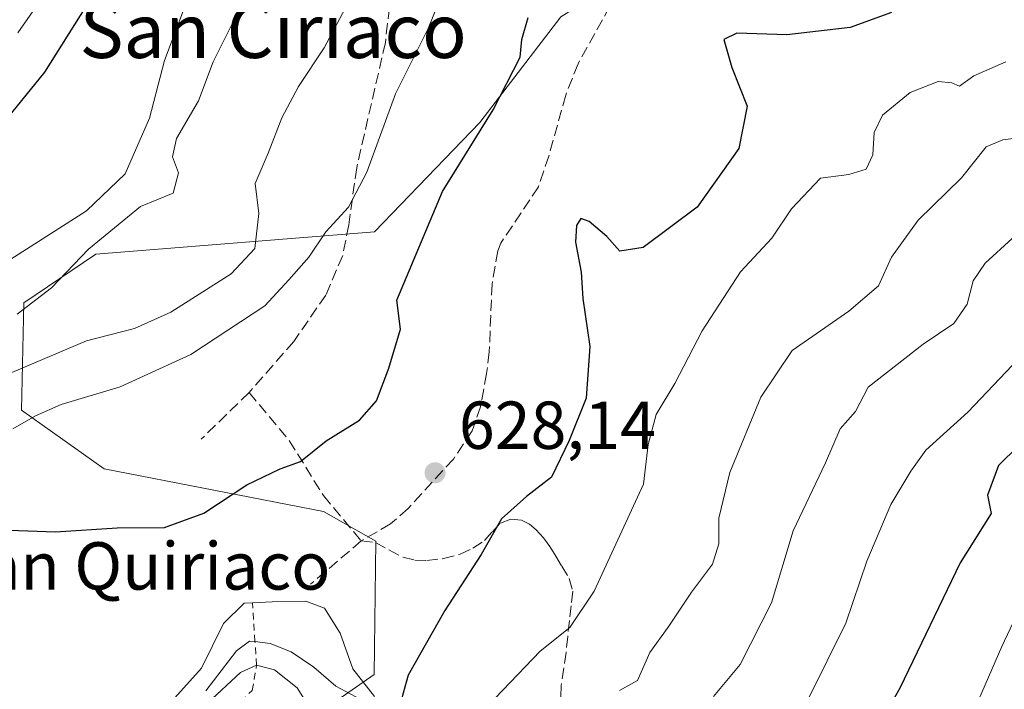
# Model space of a CAD drawing. Units: metres. Extents: x 587011 to 590453, y 4726666 to 4729023.
# Drawn here: x 588303 to 588448, y 4728470 to 4728569 of the extents above; entities that cross this region are included whole.
import ezdxf
from ezdxf.enums import TextEntityAlignment as Align

# ---------------------------------------------------------------- set-up
doc = ezdxf.new("R2010")
doc.units = ezdxf.units.M
doc.header["$MEASUREMENT"] = 0
doc.linetypes.add('DGN Style 2', pattern=[1.6480167562047852, 0.988810053722871, -0.6592067024819142])
doc.linetypes.add('DGN Style 3', pattern=[2.307223458686699, 1.648016756204785, -0.6592067024819142])
for name, color, linetype, lineweight in [('Curva de nivel maestra', 30, 'Continuous', 30), ('Curva de nivel normal', 30, 'Continuous', 0), ('Escarpado lineal', 30, 'DGN Style 2', 0), ('Matorral CxS', 135, 'Continuous', 0), ('Nombre de cima', 7, 'Continuous', 0), ('Núcleo urbano CxS', 7, 'Continuous', 0), ('Punto de cota en terreno', 7, 'Continuous', 0), ('Rótulo de punto de cota en terreno', 7, 'Continuous', 0), ('Senda', 7, 'DGN Style 3', 0), ('Texto cartográfico', 7, 'Continuous', 0)]:
    doc.layers.add(name, color=color, linetype=linetype, lineweight=lineweight)
doc.styles.add('Style-Arial', font='txt')

# ---------------------------------------------------------------- blocks, each defined once
blk = doc.blocks.new('*U9')
at = {"layer": 'Matorral CxS', "color": 135, "linetype": 'Continuous', "lineweight": 0}
blk.add_polyline3d([(588466.9672999998, 4728713.5821, 632.4305000000022), (588420.5872999998, 4728603.5613, 632.8613000000041), (588402.0904999999, 4728597.0601, 628.8053999999975), (588396.0921, 4728578.053099999, 626.9668999999994), (588382.5943, 4728569.551100001, 626.5075999999972), (588370.6288999999, 4728553.962099999, 624.3145999999979), (588355.0425000004, 4728537.796900001, 621.7796999999991), (588313.8145000003, 4728534.493100001, 609.0605999999971), (588303.1467000004, 4728527.3091, 607.9326000000001), (588302.8006999996, 4728511.4275, 617.6266999999935), (588315.0263, 4728502.7623, 620.9587999999932), (588347.5047000004, 4728496.474300001, 627.0918999999994), (588355.2389000002, 4728492.076500001, 628.5090999999958), (588354.9628999997, 4728472.3849, 628.9239999999991), (588330.3907000005, 4728455.2465, 652.4100000000036)], dxfattribs=at)
blk = doc.blocks.new('5PATER')
at = {"layer": 'Núcleo urbano CxS', "linetype": 'Continuous', "lineweight": 0}
h = blk.add_hatch(color=51, dxfattribs=at)
edge = h.paths.add_edge_path()
edge.add_ellipse((0, 0), major_axis=(-0.1095731443231308, -0.1110710700762829), ratio=0.9994222409660322, start_angle=0, end_angle=360)

msp = doc.modelspace()

# ---------------------------------------------------------------- linework, layer by layer
at = {"layer": 'Curva de nivel maestra', "color": 30, "linetype": 'Continuous', "lineweight": 30, "flags": 128}
for points, elevation in [([(588300.0999999996, 4728553.790100001), (588306.25, 4728561.4101), (588312.3799999999, 4728571.0701)], 600), ([(588299.5999999996, 4728493.7401), (588307.8300000001, 4728493.440099999), (588316.9500000002, 4728494.050100001), (588323.9800000004, 4728494.0801), (588329.7800000003, 4728496.2401), (588336.1399999997, 4728500.390100001), (588341.0599999996, 4728502.7501), (588344.0800000001, 4728503.850099999), (588347.9000000004, 4728506.920100001), (588352.8300000001, 4728509.950099999), (588355.3300000001, 4728512.840100001), (588357.1500000004, 4728517.640100001), (588358.8799999999, 4728523.4301), (588358.3200000003, 4728527.6801), (588365.0800000001, 4728543.7301), (588372.5800000001, 4728555.8301), (588376.5700000003, 4728563.590100001), (588376.8399999999, 4728566.210100001), (588377.7300000004, 4728569.460100001)], 625), ([(588431.4800000004, 4728570.190099999), (588425.3600000005, 4728568.0101), (588415.9900000002, 4728566.880100001), (588408.6299999999, 4728567.1501), (588406.7100000001, 4728566.190099999), (588407.8600000005, 4728562.0601), (588410.1299999999, 4728556.360099999), (588408.8899999997, 4728550.090100001), (588402.7400000002, 4728541.440099999), (588394.7400000002, 4728535.470100001), (588391.3200000003, 4728534.940099999), (588389.4000000004, 4728537.110099999), (588386.7599999999, 4728539.3201), (588385.5300000003, 4728539.7401), (588384.9100000003, 4728538.710100001), (588384.75, 4728536.2601), (588385.5999999996, 4728531.8101), (588385.8600000005, 4728527.9301), (588386.8499999996, 4728520.860099999), (588386.3200000003, 4728513.220100001), (588383.8300000001, 4728506.9801), (588381.1900000004, 4728501.530099999), (588377.4900000002, 4728498.700099999), (588373.8200000003, 4728495.380100001), (588370.8200000003, 4728490.110099999), (588365.4199999999, 4728481.850099999), (588360.0300000003, 4728472.2601), (588358.7699999996, 4728467.870100001)], 625), ([(588453.29, 4728509.120100001), (588447.3200000003, 4728503.280099999), (588445.6699999999, 4728498.890100001), (588446.25, 4728496.190099999), (588441.6600000003, 4728488.890100001), (588432.7000000002, 4728470.380100001), (588424.3499999996, 4728455.540100001)], 600)]:
    msp.add_lwpolyline(points, dxfattribs=dict(at, elevation=elevation))
at = {"layer": 'Curva de nivel normal', "color": 30, "linetype": 'Continuous', "lineweight": 0, "flags": 128}
for points, elevation in [([(588301.5199999996, 4728508.700099999), (588304.8799999999, 4728510.600099999), (588308.6799999997, 4728512.300100001), (588317.4000000004, 4728514.890100001), (588327.8799999999, 4728519.670100001), (588338.8099999996, 4728526.860099999), (588342.3600000005, 4728530.700099999), (588345.2999999998, 4728534.050100001), (588347.8300000001, 4728537.800100001), (588351.1699999999, 4728541.440099999), (588353.9000000004, 4728546.630100001), (588358.1100000005, 4728558.190099999), (588362.9600000001, 4728567.860099999), (588372.0800000001, 4728590.340100001)], 620), ([(588311.4100000003, 4728580.3101), (588302.2699999996, 4728567.200099999)], 595), ([(588327.3799999999, 4728572.170100001), (588323.9500000002, 4728563.090100001), (588321.7400000002, 4728554.5801), (588318.1500000004, 4728546.380100001), (588312.4199999999, 4728540.920100001), (588300.0199999996, 4728532.950099999)], 605), ([(588301.4000000004, 4728517.0101), (588312.4100000003, 4728521.670100001), (588319.5499999998, 4728523.520099999), (588324.8799999999, 4728525.9001), (588333.8200000003, 4728531.5801), (588337.3099999996, 4728535.3301), (588337.9199999999, 4728540.4901), (588337.4000000004, 4728544.920100001), (588339.3200000003, 4728549.4101), (588341.3300000001, 4728554.620100001), (588343.79, 4728559.2601), (588347.5700000003, 4728564.970100001), (588351.4400000004, 4728572.210100001)], 614.9999999999999), ([(588302.1699999999, 4728525.610099999), (588307.2400000002, 4728529.5001), (588312.7400000002, 4728535.2501), (588320.4000000004, 4728541.530099999), (588325.2300000004, 4728543.530099999), (588326.04, 4728546.530099999), (588325.1600000003, 4728548.860099999), (588325.7400000002, 4728551.600099999), (588329, 4728557.170100001), (588331.1600000003, 4728562.920100001), (588334.3600000005, 4728569.300100001)], 610), ([(588448.4000000004, 4728562.9001), (588443.6600000003, 4728560.850099999), (588441.5499999998, 4728559.340100001), (588440.4199999999, 4728559.790100001), (588438.4100000003, 4728559.9901), (588434.2300000004, 4728558.380100001), (588430.1699999999, 4728555.0101), (588428.9299999997, 4728552.4801), (588428.7199999997, 4728549.190099999), (588427.7400000002, 4728547.040100001), (588425.1699999999, 4728546.2601), (588420.9699999997, 4728545.710100001), (588416.6799999997, 4728541.190099999), (588413.8099999996, 4728536.860099999), (588409.1699999999, 4728531.860099999), (588403.4699999997, 4728523.1601), (588399.4299999997, 4728515.390100001), (588396.6900000004, 4728510.780099999), (588395.5, 4728506.360099999), (588394.8300000001, 4728500.4901), (588387.5300000003, 4728484.690099999), (588383.9199999999, 4728479.3201), (588379.54, 4728475.8301), (588365.0999999996, 4728460.7501)], 620), ([(588452.6399999997, 4728552.0001), (588447.9400000004, 4728551.390100001), (588445.4800000004, 4728550.340100001), (588441.8200000003, 4728545.770099999), (588435.4299999997, 4728539.530099999), (588431.4900000002, 4728534.0601), (588429.5499999998, 4728529.800100001), (588425.2000000002, 4728526.0801), (588416.7999999998, 4728520.2501), (588412.1799999997, 4728513.380100001), (588407.5599999996, 4728502.2401), (588405.9600000001, 4728495.460100001), (588405.9699999997, 4728491.6801), (588405.0199999996, 4728488.6601), (588401.9199999999, 4728484.540100001), (588398.4600000001, 4728479.390100001), (588395.7400000002, 4728475.610099999), (588393.9400000004, 4728471.5001), (588391.25, 4728470.0001)], 614.9999999999999), ([(588449.3600000005, 4728536.8301), (588445.3499999996, 4728533.170100001), (588443.5800000001, 4728530.530099999), (588442.6600000003, 4728527.120100001), (588440.6900000004, 4728524.2401), (588436.1600000003, 4728521.200099999), (588428.04, 4728514.860099999), (588426.1500000004, 4728511.2301), (588423.8799999999, 4728508.6601), (588421.7400000002, 4728503.670100001), (588416.9299999997, 4728493.620100001), (588413.7300000004, 4728482.9801), (588409.0899999999, 4728473.870100001), (588405.1600000003, 4728469.140100001)], 610), ([(588419.2300000004, 4728468.8301), (588424.75, 4728479.960100001), (588427.8399999999, 4728489.110099999), (588431.3700000001, 4728497.4801), (588434.3600000005, 4728502.440099999), (588436.5800000001, 4728505.540100001), (588442.79, 4728511.140100001), (588449.3899999997, 4728518.0801)], 605), ([(588440.2699999996, 4728459.200099999), (588447.7999999998, 4728476.540100001), (588452.4000000004, 4728486.200099999)], 595), ([(588355.04, 4728469.130100001), (588351.8399999999, 4728473.210100001), (588349.9699999997, 4728478.5101), (588347.6200000001, 4728482.200099999), (588344.8499999996, 4728483.2301), (588339.9100000003, 4728483.130100001), (588336.9589000001, 4728482.974400001), (588335.7400000002, 4728482.9101), (588332.7100000001, 4728479.9001), (588329.4400000004, 4728473.3201), (588325.0499999998, 4728468.460100001)], 630), ([(588353, 4728468.700099999), (588349.29, 4728470.6601), (588346.0700000003, 4728473.440099999), (588342.7000000002, 4728475.7301), (588339.5999999996, 4728476.960100001), (588337.3521999996, 4728477.232799999), (588336.5499999998, 4728477.3301), (588334.6399999997, 4728475.870100001), (588330.0899999999, 4728469.9801)], 635), ([(588346.0999999996, 4728466.420100001), (588343.5899999999, 4728470.4301), (588340.2400000002, 4728473.0701), (588337.5899999999, 4728473.7601), (588335.2000000002, 4728472.700099999), (588330.3200000003, 4728468.130100001)], 640)]:
    msp.add_lwpolyline(points, dxfattribs=dict(at, elevation=elevation))
at = {"layer": 'Escarpado lineal', "color": 30, "linetype": 'DGN Style 2', "lineweight": 0}
msp.add_polyline3d([(588289.8399999999, 4728485.550100001, 644.9578000000038), (588293.25, 4728484.1801, 645.6895999999979), (588293.7028000001, 4728478.688899999, 651.4057999999932), (588293.4386, 4728475.954700001, 652.5384999999952), (588292.6399999997, 4728467.690099999, 652.3252999999969), (588293.7446, 4728464.9286, 650.3249000000069), (588295.0121999999, 4728462.349099999, 649.1431000000011), (588297.1200000001, 4728458.0601, 649.763300000006), (588311.0772000002, 4728453.7641, 646.700800000006), (588321.3700000001, 4728454.2601, 647.4758000000002), (588331.6500000004, 4728465.020099999, 642.1092000000062), (588336.9400000004, 4728470.030099999, 640.8122000000003), (588337.5899999999, 4728473.7601, 636.6009999999952), (588337.3521999996, 4728477.232799999, 632.5543000000034), (588336.9589000001, 4728482.974400001, 629.4204000000027)], dxfattribs=at)
at = {"layer": 'Matorral CxS', "color": 135, "linetype": 'Continuous', "lineweight": 0}
for points in [[(588277.6797000002, 4728390.935699999, 607.0893000000069), (588271.4325000001, 4728420.0329, 619.559500000003), (588270.9600999998, 4728446.061100001, 635.2312999999995), (588291.0831000004, 4728457.2305, 649.622000000003), (588308.8274999997, 4728459.4647, 638.3245000000024), (588330.3907000005, 4728455.2465, 652.4100000000036), (588354.9628999997, 4728472.3849, 628.9239999999991), (588355.2389000002, 4728492.076500001, 628.5090999999958), (588347.5047000004, 4728496.474300001, 627.0918999999994), (588315.0263, 4728502.7623, 620.9587999999932), (588302.8006999996, 4728511.4275, 617.6266999999935), (588303.1467000004, 4728527.3091, 607.9326000000001), (588313.8145000003, 4728534.493100001, 609.0605999999971), (588355.0425000004, 4728537.796900001, 621.7796999999991), (588370.6288999999, 4728553.962099999, 624.3145999999979), (588382.5943, 4728569.551100001, 626.5075999999972), (588396.0921, 4728578.053099999, 626.9668999999994), (588402.0904999999, 4728597.0601, 628.8053999999975), (588420.5872999998, 4728603.5613, 632.8613000000041), (588466.9672999998, 4728713.5821, 632.4305000000022)], [(588330.3907000005, 4728455.2465, 652.4100000000036), (588354.9628999997, 4728472.3849, 628.9239999999991), (588355.2389000002, 4728492.076500001, 628.5090999999958), (588347.5047000004, 4728496.474300001, 627.0918999999994), (588315.0263, 4728502.7623, 620.9587999999932), (588302.8006999996, 4728511.4275, 617.6266999999935), (588303.1467000004, 4728527.3091, 607.9326000000001), (588313.8145000003, 4728534.493100001, 609.0605999999971), (588355.0425000004, 4728537.796900001, 621.7796999999991), (588370.6288999999, 4728553.962099999, 624.3145999999979), (588382.5943, 4728569.551100001, 626.5075999999972), (588396.0921, 4728578.053099999, 626.9668999999994), (588402.0904999999, 4728597.0601, 628.8053999999975), (588420.5872999998, 4728603.5613, 632.8613000000041), (588466.9672999998, 4728713.5821, 632.4305000000022)]]:
    msp.add_polyline3d(points, dxfattribs=at)
at = {"layer": 'Senda', "color": 7, "linetype": 'DGN Style 3', "lineweight": 0, "extrusion": (0.01840441886859494, 0.0179879115125883, 0.9996688013564915), "elevation": 96505.95210016951, "flags": 128}
msp.add_lwpolyline([(2970381.225354106, -3724581.504392575), (2970381.225354106, -3724571.615117058)], dxfattribs=at)
at = {"layer": 'Senda', "color": 7, "linetype": 'DGN Style 3', "lineweight": 0, "extrusion": (0.09806137505707446, 0.08354829155860276, 0.9916671062909945), "elevation": 453375.6076887852, "flags": 128}
msp.add_lwpolyline([(3217703.705236966, -3485058.232492134), (3217703.705236966, -3485048.296673093)], dxfattribs=at)
at = {"layer": 'Senda', "color": 7, "linetype": 'DGN Style 3', "lineweight": 0}
for points in [[(588357.4901000002, 4728573.210100001, 617.1094000000012), (588356.6300999997, 4728565.7601, 618.4250999999931), (588352.3901000004, 4728547.2601, 620.3821999999927), (588351.2200999996, 4728538.840100001, 621.4903999999951), (588350.3201000001, 4728534.300100001, 621.7238000000071), (588347.8300999999, 4728528.440099999, 621.3078999999998), (588343.0800999999, 4728521.5801, 621.7765000000073), (588336.4700999996, 4728514.0601, 622.0748000000021)], [(588389.8501000004, 4728571.120100001, 627.5748000000021), (588385.1300999997, 4728562.640100001, 628.3653999999951), (588383.3101000004, 4728558.0001, 627.3977000000014), (588380.8101000004, 4728548.9901, 627.4489999999934), (588379.2600999996, 4728544.440099999, 627.5540000000037), (588373.6901000004, 4728536.110099999, 628.5574999999953), (588373.2701000003, 4728534.9801, 628.6303000000044), (588372.4101, 4728530.0701, 629.1168999999937), (588372.0000999998, 4728520.040100001, 629.2544999999955), (588371.6101000002, 4728516.850099999, 629.2501000000047), (588370.7001, 4728511.940099999, 629.2446999999956), (588369.4700999996, 4728508.4101, 629.1352000000043), (588366.7001, 4728504.210100001, 628.925700000007), (588359.9901000002, 4728496.9301, 628.7369000000035), (588357.4001000002, 4728494.640100001, 628.6836000000039), (588353.0701000001, 4728492.120100001, 628.6971999999951)], [(588336.4700999996, 4728514.0601, 622.0748000000021), (588342.4101, 4728506.940099999, 624.2032999999938), (588347.4801000003, 4728498.8201, 627.1631999999954), (588353.0701000001, 4728492.120100001, 628.6971999999951)], [(588353.0701000001, 4728492.120100001, 628.6971999999951), (588355.1601, 4728491.9001, 628.726800000004), (588357.1700999998, 4728490.800100001, 628.7234999999928), (588359.2401000002, 4728489.720100001, 628.4820000000036), (588360.9901000002, 4728489.290100001, 628.2243000000017), (588362.7600999996, 4728489.2401, 627.968200000003), (588365.2301000003, 4728489.5001, 627.5267000000022), (588367.7001, 4728490.1601, 627.0673999999999), (588369.5701000001, 4728491.050100001, 626.7311000000045), (588371.3000999996, 4728492.190099999, 626.3812999999936), (588372.4600999998, 4728493.4801, 626.327099999995), (588373.6401000004, 4728494.7601, 626.289300000004), (588375.1801000005, 4728495.340100001, 626.0096999999951), (588376.7600999996, 4728495.200099999, 625.5981000000029), (588377.9301000005, 4728494.600099999, 625.2822000000015), (588378.9600999998, 4728493.7601, 625.0305999999982), (588380.0301000001, 4728492.5601, 624.7093000000023), (588380.9801000003, 4728491.280099999, 624.335699999996), (588381.8601000002, 4728489.880100001, 623.8830000000017), (588382.7100999998, 4728488.4101, 623.3695000000008), (588383.8101000004, 4728486.5801, 622.7167999999947), (588384.3400999998, 4728484.670100001, 622.0853000000062), (588384.1201, 4728482.540100001, 621.5641999999935), (588383.8800999997, 4728480.380100001, 620.8834999999963), (588383.6101000002, 4728478.0101, 620.1548999999941), (588383.3501000004, 4728475.630100001, 619.4470000000001), (588382.6300999997, 4728470.7501, 617.9799000000058), (588382.5401, 4728468.600099999, 617.227899999998)]]:
    msp.add_polyline3d(points, dxfattribs=at)

# ---------------------------------------------------------------- block references
at = {"layer": 'Matorral CxS', "color": 135, "linetype": 'Continuous', "lineweight": 0}
msp.add_blockref('*U9', (0, 0), dxfattribs=at)
at = {"layer": 'Punto de cota en terreno', "color": 7, "linetype": 'Continuous', "lineweight": 0, "xscale": 10, "yscale": 10, "zscale": 10}
msp.add_blockref('5PATER', (588363.9800000004, 4728502.189999999, 628.1399999999994), dxfattribs=at)

# ---------------------------------------------------------------- texts
at = {"layer": 'Nombre de cima', "color": 7, "linetype": 'Continuous', "lineweight": 0, "style": 'Style-Arial'}
msp.add_text('San Quiriaco', height=7.000000000000002, dxfattribs=at).set_placement((588291.5990000004, 4728484.921900001))
at = {"layer": 'Rótulo de punto de cota en terreno', "color": 7, "linetype": 'Continuous', "lineweight": 0, "style": 'Style-Arial'}
msp.add_text('628,14', height=7.000000000000002, dxfattribs=at).set_placement((588367.5077999998, 4728505.717800001))
at = {"layer": 'Texto cartográfico', "color": 7, "linetype": 'Continuous', "lineweight": 0, "style": 'Style-Arial'}
msp.add_text('San Ciriaco', height=8, dxfattribs=at).set_placement((588340.0384975612, 4728567.48015), align=Align.MIDDLE_CENTER)

doc.saveas('drawing.dxf')
